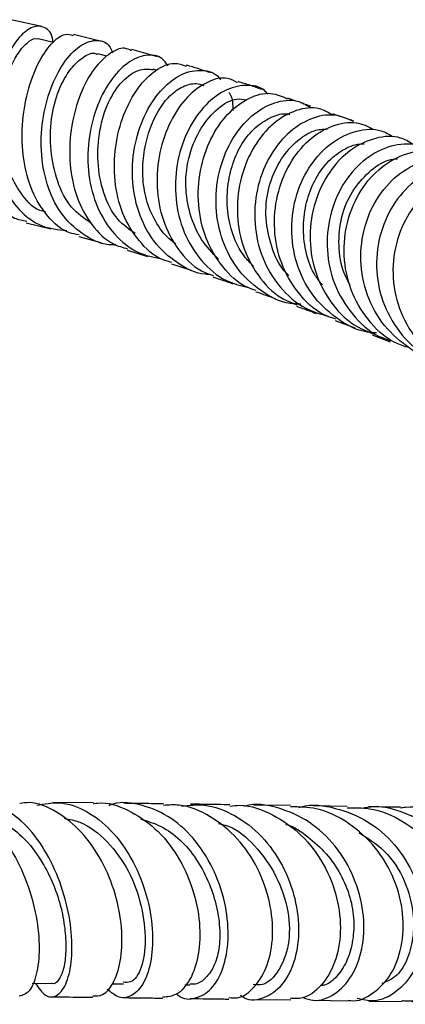
# Model space of a CAD drawing. Units: millimetres. Extents: x 5 to 995, y 5 to 995.
# Drawn here: x 540 to 546, y 792 to 808 of the extents above; entities that cross this region are included whole.
import ezdxf

# ---------------------------------------------------------------- set-up
doc = ezdxf.new("R2010")
doc.units = ezdxf.units.MM

msp = doc.modelspace()

# ---------------------------------------------------------------- linework, layer by layer
at = {"color": 7, "linetype": 'Continuous', "lineweight": 25}
for p, q in [((540.537, 807.502), (540.059, 807.605)), ((540.717, 807.256), (540.48, 807.312)), ((541.457, 807.272), (541.024, 807.382)), ((542.324, 807.034), (541.925, 807.149)), ((541.542, 807.046), (541.401, 807.084)), ((542.305, 806.828), (542.254, 806.843)), ((544.458, 806.351), (544.326, 806.396)), ((540.297, 804.472), (540.675, 804.381)), ((541.106, 804.263), (541.45, 804.168)), ((541.853, 804.05), (542.172, 803.955)), ((542.538, 803.841), (542.842, 803.744)), ((545.064, 802.963), (545.363, 802.85)), ((545.631, 802.745), (545.912, 802.633)), ((541.334, 795.516), (540.705, 795.523)), ((544.375, 795.474), (543.804, 795.482)), ((545.248, 795.461), (544.724, 795.469)), ((540.391, 792.731), (540.693, 792.727)), ((541.615, 792.724), (541.796, 792.722)), ((542.742, 792.707), (542.819, 792.706)), ((543.801, 792.483), (544.376, 792.474)), ((544.72, 792.469), (545.263, 792.461)), ((545.581, 792.456), (546.093, 792.449))]:
    msp.add_line(p, q, dxfattribs=at)
for points, knots in [([(540.056, 807.589), (540.035, 807.599), (539.972, 807.631), (539.822, 807.493), (539.649, 807.196), (539.508, 806.758), (539.437, 806.239), (539.454, 805.697), (539.575, 805.192), (539.798, 804.792), (540.05, 804.548), (540.24, 804.51), (540.304, 804.498)], [0, 0, 0, 0, 0.053647, 0.166326, 0.278663, 0.390585, 0.50219, 0.613548, 0.724413, 0.834833, 0.944797, 1, 1, 1, 1]), ([(540.712, 807.257), (540.711, 807.273), (540.697, 807.4), (540.587, 807.504), (540.405, 807.525), (540.187, 807.359), (539.981, 807.038), (539.826, 806.593), (539.751, 806.074), (539.78, 805.539), (539.921, 805.046), (540.174, 804.656), (540.515, 804.397), (540.789, 804.367), (540.923, 804.352)], [0, 0, 0, 0, 0.013758, 0.104158, 0.1943, 0.284019, 0.373467, 0.462893, 0.552515, 0.642319, 0.732365, 0.822628, 0.913171, 1, 1, 1, 1]), ([(540.592, 804.641), (540.563, 804.648), (540.407, 804.687), (540.218, 804.91), (540.034, 805.23), (539.928, 805.574), (539.879, 805.941), (539.895, 806.311), (539.968, 806.65), (540.076, 806.935), (540.208, 807.156), (540.343, 807.286), (540.44, 807.336), (540.474, 807.311), (540.477, 807.309)], [0, 0, 0, 0, 0.027711, 0.152307, 0.246134, 0.33989, 0.433087, 0.526312, 0.619276, 0.712577, 0.806098, 0.899327, 0.992777, 1, 1, 1, 1]), ([(541.112, 804.286), (541.062, 804.295), (540.876, 804.329), (540.616, 804.562), (540.371, 804.954), (540.242, 805.452), (540.223, 805.988), (540.307, 806.505), (540.471, 806.947), (540.681, 807.255), (540.882, 807.409), (540.981, 807.379), (541.021, 807.367)], [0, 0, 0, 0, 0.040901, 0.150752, 0.260474, 0.370228, 0.480235, 0.590716, 0.701634, 0.813037, 0.924634, 1, 1, 1, 1]), ([(541.678, 804.136), (541.66, 804.134), (541.49, 804.12), (541.196, 804.261), (540.851, 804.557), (540.62, 805.001), (540.515, 805.519), (540.534, 806.059), (540.662, 806.557), (540.867, 806.96), (541.118, 807.224), (541.366, 807.313), (541.553, 807.267), (541.612, 807.139), (541.632, 807.096)], [0, 0, 0, 0, 0.011265, 0.106483, 0.201711, 0.296601, 0.391095, 0.485193, 0.579047, 0.672684, 0.766196, 0.859568, 0.95291, 1, 1, 1, 1]), ([(541.919, 807.129), (541.885, 807.146), (541.784, 807.197), (541.561, 807.092), (541.309, 806.83), (541.099, 806.418), (540.972, 805.914), (540.955, 805.374), (541.061, 804.856), (541.294, 804.43), (541.572, 804.153), (541.786, 804.094), (541.86, 804.073)], [0, 0, 0, 0, 0.055636, 0.167462, 0.279021, 0.390465, 0.501657, 0.612385, 0.722625, 0.832487, 0.942191, 1, 1, 1, 1]), ([(541.301, 804.463), (541.193, 804.538), (540.969, 804.692), (540.764, 805.107), (540.661, 805.585), (540.668, 806.084), (540.788, 806.536), (540.976, 806.862), (541.176, 807.043), (541.326, 807.115), (541.384, 807.078), (541.395, 807.072)], [0, 0, 0, 0, 0.117847, 0.244539, 0.371604, 0.497971, 0.62414, 0.750337, 0.86325, 0.97591, 1, 1, 1, 1]), ([(542.484, 806.897), (542.455, 806.938), (542.369, 807.058), (542.14, 807.082), (541.855, 806.964), (541.581, 806.674), (541.364, 806.254), (541.243, 805.746), (541.242, 805.209), (541.376, 804.699), (541.642, 804.281), (541.988, 803.997), (542.261, 803.943), (542.382, 803.919)], [0, 0, 0, 0, 0.050525, 0.14733, 0.243805, 0.340242, 0.43675, 0.533297, 0.629986, 0.726897, 0.824207, 0.921917, 1, 1, 1, 1]), ([(541.975, 804.307), (541.883, 804.373), (541.671, 804.525), (541.473, 804.927), (541.386, 805.412), (541.417, 805.906), (541.553, 806.354), (541.776, 806.679), (542.03, 806.857), (542.18, 806.846), (542.255, 806.841)], [0, 0, 0, 0, 0.100616, 0.229715, 0.35867, 0.48783, 0.616203, 0.744735, 0.87368, 1, 1, 1, 1]), ([(542.544, 803.861), (542.495, 803.874), (542.298, 803.925), (542.023, 804.184), (541.767, 804.603), (541.645, 805.118), (541.657, 805.655), (541.789, 806.159), (542.015, 806.575), (542.293, 806.849), (542.565, 806.966), (542.705, 806.912), (542.763, 806.89)], [0, 0, 0, 0, 0.036984, 0.14683, 0.256743, 0.366658, 0.47668, 0.58687, 0.697417, 0.808412, 0.919842, 1, 1, 1, 1]), ([(543.135, 803.677), (543.112, 803.677), (542.926, 803.676), (542.61, 803.842), (542.247, 804.17), (542.009, 804.636), (541.913, 805.167), (541.96, 805.706), (542.132, 806.191), (542.393, 806.567), (542.706, 806.799), (543.011, 806.847), (543.221, 806.794), (543.286, 806.692), (543.292, 806.681)], [0, 0, 0, 0, 0.013473, 0.111988, 0.210247, 0.308385, 0.406324, 0.503909, 0.601097, 0.697987, 0.794762, 0.891497, 0.988277, 1, 1, 1, 1]), ([(543.147, 806.787), (543.04, 806.823), (542.918, 806.864), (542.784, 806.902), (542.768, 806.907)], [0, 0, 0, 0, 0.879626, 1, 1, 1, 1]), ([(543.557, 806.636), (543.507, 806.663), (543.371, 806.738), (543.09, 806.666), (542.776, 806.439), (542.51, 806.055), (542.338, 805.567), (542.293, 805.029), (542.388, 804.499), (542.628, 804.049), (542.909, 803.752), (543.123, 803.678), (543.188, 803.656)], [0, 0, 0, 0, 0.064804, 0.176427, 0.288113, 0.399544, 0.510616, 0.621296, 0.731776, 0.842102, 0.952338, 1, 1, 1, 1]), ([(542.603, 804.146), (542.568, 804.172), (542.442, 804.264), (542.279, 804.496), (542.137, 804.827), (542.084, 805.195), (542.105, 805.562), (542.19, 805.907), (542.328, 806.211), (542.509, 806.448), (542.714, 806.588), (542.898, 806.638), (542.996, 806.607), (543.035, 806.595)], [0, 0, 0, 0, 0.038774, 0.138613, 0.238339, 0.337792, 0.437378, 0.537168, 0.636583, 0.735868, 0.83534, 0.935002, 1, 1, 1, 1]), ([(544.022, 806.461), (544.008, 806.478), (543.922, 806.58), (543.681, 806.615), (543.347, 806.536), (543.019, 806.275), (542.758, 805.876), (542.603, 805.378), (542.583, 804.839), (542.71, 804.315), (542.982, 803.876), (543.327, 803.576), (543.595, 803.506), (543.704, 803.478)], [0, 0, 0, 0, 0.019762, 0.120809, 0.221842, 0.322767, 0.423621, 0.524556, 0.62573, 0.727129, 0.828748, 0.930581, 1, 1, 1, 1]), ([(543.938, 806.53), (543.877, 806.552), (543.759, 806.593), (543.627, 806.634), (543.564, 806.654)], [0, 0, 0, 0, 0.5164345, 1, 1, 1, 1]), ([(543.261, 803.913), (543.168, 804.009), (542.978, 804.205), (542.811, 804.605), (542.736, 805.06), (542.798, 805.533), (542.984, 805.952), (543.244, 806.255), (543.507, 806.408), (543.647, 806.38), (543.698, 806.369)], [0, 0, 0, 0, 0.118304, 0.243175, 0.367369, 0.506356, 0.645151, 0.78372, 0.921722, 1, 1, 1, 1]), ([(543.846, 803.428), (543.798, 803.443), (543.594, 803.506), (543.311, 803.784), (543.048, 804.223), (542.933, 804.749), (542.963, 805.288), (543.128, 805.781), (543.398, 806.175), (543.729, 806.421), (544.062, 806.507), (544.241, 806.426), (544.324, 806.388)], [0, 0, 0, 0, 0.033549, 0.142279, 0.250889, 0.359466, 0.46819, 0.577162, 0.686384, 0.795793, 0.905472, 1, 1, 1, 1]), ([(544.534, 803.217), (544.479, 803.219), (544.253, 803.224), (543.895, 803.413), (543.522, 803.766), (543.285, 804.246), (543.199, 804.783), (543.267, 805.319), (543.469, 805.792), (543.77, 806.15), (544.123, 806.349), (544.451, 806.39), (544.614, 806.294), (544.68, 806.255)], [0, 0, 0, 0, 0.032363, 0.133138, 0.2337, 0.334132, 0.434354, 0.53429, 0.633925, 0.733401, 0.83279, 0.932118, 1, 1, 1, 1]), ([(543.424, 806.483), (543.432, 806.471), (543.479, 806.407), (543.483, 806.298), (543.486, 806.209)], [0, 0, 0, 0, 0.181341, 1, 1, 1, 1]), ([(545.018, 806.138), (544.953, 806.177), (544.79, 806.273), (544.46, 806.231), (544.103, 806.03), (543.798, 805.668), (543.596, 805.193), (543.528, 804.657), (543.613, 804.121), (543.852, 803.654), (544.154, 803.33), (544.393, 803.238), (544.477, 803.207)], [0, 0, 0, 0, 0.072328, 0.18168, 0.290867, 0.399979, 0.508852, 0.617415, 0.725725, 0.833923, 0.942044, 1, 1, 1, 1]), ([(544.687, 806.272), (544.66, 806.281), (544.613, 806.297), (544.554, 806.318), (544.529, 806.326)], [0, 0, 0, 0, 0.578079, 1, 1, 1, 1]), ([(543.804, 803.802), (543.753, 803.853), (543.616, 803.989), (543.473, 804.284), (543.391, 804.654), (543.395, 805.032), (543.474, 805.392), (543.62, 805.71), (543.825, 805.955), (544.058, 806.104), (544.247, 806.169), (544.343, 806.153), (544.365, 806.149)], [0, 0, 0, 0, 0.067415, 0.180476, 0.293231, 0.406032, 0.518717, 0.630872, 0.742902, 0.854755, 0.966803, 1, 1, 1, 1]), ([(545.346, 806.035), (545.25, 806.078), (545.047, 806.17), (544.677, 806.099), (544.315, 805.867), (544.019, 805.483), (543.838, 804.995), (543.8, 804.455), (543.919, 803.924), (544.192, 803.47), (544.553, 803.147), (544.839, 803.064), (544.96, 803.029)], [0, 0, 0, 0, 0.091546, 0.195314, 0.298993, 0.402616, 0.506325, 0.61027, 0.714434, 0.818796, 0.923373, 1, 1, 1, 1]), ([(545.348, 806.043), (545.337, 806.047), (545.24, 806.083), (545.126, 806.121), (545.025, 806.155)], [0, 0, 0, 0, 0.118489, 1, 1, 1, 1]), ([(544.349, 803.654), (544.316, 803.688), (544.182, 803.826), (544.053, 804.157), (543.972, 804.599), (544.027, 805.045), (544.197, 805.433), (544.443, 805.728), (544.709, 805.911), (544.876, 805.919), (544.945, 805.922)], [0, 0, 0, 0, 0.0458434, 0.189031, 0.3317835, 0.4742031, 0.6164708, 0.7590682, 0.9012679, 1, 1, 1, 1]), ([(545.072, 802.985), (545.008, 803.007), (544.781, 803.083), (544.477, 803.382), (544.211, 803.837), (544.103, 804.371), (544.151, 804.908), (544.342, 805.393), (544.646, 805.771), (545.013, 805.992), (545.374, 806.054), (545.566, 805.962), (545.65, 805.921)], [0, 0, 0, 0, 0.04355, 0.152324, 0.260969, 0.369542, 0.478209, 0.58708, 0.696137, 0.805315, 0.914678, 1, 1, 1, 1]), ([(545.701, 802.773), (545.653, 802.776), (545.428, 802.787), (545.067, 802.987), (544.685, 803.353), (544.444, 803.844), (544.365, 804.386), (544.447, 804.921), (544.672, 805.386), (545.003, 805.732), (545.388, 805.911), (545.729, 805.936), (545.895, 805.839), (545.953, 805.804)], [0, 0, 0, 0, 0.028097, 0.130718, 0.233117, 0.335376, 0.437462, 0.539287, 0.640818, 0.742199, 0.843495, 0.944714, 1, 1, 1, 1]), ([(546.253, 805.691), (546.195, 805.726), (546.028, 805.826), (545.683, 805.801), (545.294, 805.623), (544.96, 805.276), (544.733, 804.81), (544.648, 804.276), (544.725, 803.734), (544.965, 803.254), (545.283, 802.909), (545.542, 802.805), (545.64, 802.766)], [0, 0, 0, 0, 0.059615, 0.169335, 0.278931, 0.388503, 0.497913, 0.607074, 0.71603, 0.824919, 0.933756, 1, 1, 1, 1]), ([(544.865, 803.514), (544.829, 803.558), (544.713, 803.699), (544.606, 803.998), (544.558, 804.375), (544.599, 804.749), (544.716, 805.093), (544.902, 805.385), (545.141, 805.586), (545.354, 805.689), (545.475, 805.692), (545.51, 805.693)], [0, 0, 0, 0, 0.058827, 0.186304, 0.313484, 0.440888, 0.568091, 0.694972, 0.821907, 0.949005, 1, 1, 1, 1]), ([(546.645, 805.545), (546.643, 805.548), (546.55, 805.648), (546.275, 805.704), (545.876, 805.672), (545.481, 805.448), (545.163, 805.076), (544.963, 804.591), (544.914, 804.051), (545.029, 803.513), (545.309, 803.053), (545.625, 802.752), (545.856, 802.676), (545.92, 802.655)], [0, 0, 0, 0, 0.0032423, 0.1093516, 0.2154379, 0.3214509, 0.4274015, 0.5334295, 0.6396773, 0.7461143, 0.8527124, 0.9595225, 1, 1, 1, 1]), ([(546.175, 802.552), (546.105, 802.575), (545.869, 802.656), (545.554, 802.964), (545.282, 803.428), (545.175, 803.966), (545.232, 804.506), (545.44, 804.987), (545.767, 805.356), (546.162, 805.565), (546.544, 805.614), (546.747, 805.515), (546.834, 805.473)], [0, 0, 0, 0, 0.04537, 0.154531, 0.263585, 0.372545, 0.481558, 0.590754, 0.700105, 0.809545, 0.919135, 1, 1, 1, 1]), ([(545.295, 803.511), (545.263, 803.568), (545.159, 803.756), (545.104, 804.127), (545.142, 804.572), (545.315, 804.967), (545.572, 805.265), (545.824, 805.443), (545.977, 805.458), (546.022, 805.462)], [0, 0, 0, 0, 0.074923, 0.246081, 0.416713, 0.587129, 0.757963, 0.928488, 1, 1, 1, 1]), ([(546.674, 802.342), (546.668, 802.342), (546.483, 802.358), (546.154, 802.553), (545.759, 802.918), (545.511, 803.414), (545.43, 803.959), (545.518, 804.496), (545.756, 804.96), (546.107, 805.301), (546.517, 805.474), (546.881, 805.492), (547.059, 805.389), (547.122, 805.353)], [0, 0, 0, 0, 0.0035358, 0.1087154, 0.2136761, 0.3184771, 0.4231434, 0.5275794, 0.631736, 0.7357508, 0.8397082, 0.9436027, 1, 1, 1, 1]), ([(547.382, 805.246), (547.321, 805.283), (547.143, 805.387), (546.777, 805.372), (546.363, 805.203), (546.007, 804.863), (545.765, 804.4), (545.673, 803.865), (545.749, 803.319), (545.994, 802.834), (546.317, 802.486), (546.579, 802.38), (546.675, 802.341)], [0, 0, 0, 0, 0.058548, 0.168627, 0.278596, 0.388566, 0.498398, 0.608003, 0.717446, 0.826856, 0.936229, 1, 1, 1, 1]), ([(547.773, 805.083), (547.764, 805.091), (547.659, 805.2), (547.361, 805.265), (546.937, 805.238), (546.522, 805.017), (546.188, 804.645), (545.979, 804.159), (545.929, 803.617), (546.049, 803.075), (546.34, 802.614), (546.651, 802.319), (546.872, 802.247), (546.921, 802.231)], [0, 0, 0, 0, 0.009279, 0.115766, 0.222256, 0.32868, 0.435035, 0.541473, 0.648116, 0.754924, 0.861845, 0.968985, 1, 1, 1, 1]), ([(543.18, 803.635), (543.248, 803.613), (543.347, 803.581), (543.452, 803.544), (543.485, 803.533)], [0, 0, 0, 0, 0.683999, 1, 1, 1, 1]), ([(543.84, 803.41), (543.841, 803.41), (543.948, 803.372), (544.044, 803.337), (544.139, 803.303)], [0, 0, 0, 0, 0.008549, 1, 1, 1, 1]), ([(544.467, 803.185), (544.531, 803.162), (544.639, 803.124), (544.731, 803.089), (544.769, 803.074)], [0, 0, 0, 0, 0.5870367, 1, 1, 1, 1]), ([(540.44, 792.73), (540.49, 792.658), (540.593, 792.511), (540.77, 792.515), (540.916, 792.692), (541.004, 793.036), (541.009, 793.502), (540.914, 794.032), (540.72, 794.562), (540.44, 795.026), (540.094, 795.371), (539.712, 795.536), (539.425, 795.567), (539.287, 795.49), (539.267, 795.479)], [0, 0, 0, 0, 0.0864852, 0.176422, 0.2666413, 0.3572372, 0.4479519, 0.5383961, 0.6286973, 0.7186307, 0.8079319, 0.8968276, 0.9853426, 1, 1, 1, 1]), ([(538.999, 795.539), (539.126, 795.523), (539.385, 795.49), (539.756, 795.215), (540.075, 794.806), (540.317, 794.299), (540.465, 793.761), (540.511, 793.256), (540.464, 792.85), (540.35, 792.578), (540.241, 792.547), (540.188, 792.531)], [0, 0, 0, 0, 0.109272, 0.221571, 0.334208, 0.446571, 0.558797, 0.670687, 0.781869, 0.892561, 1, 1, 1, 1]), ([(541.324, 792.535), (541.375, 792.535), (541.499, 792.535), (541.662, 792.744), (541.771, 793.105), (541.784, 793.583), (541.686, 794.114), (541.473, 794.634), (541.159, 795.085), (540.772, 795.394), (540.435, 795.54), (540.245, 795.514), (540.197, 795.508)], [0, 0, 0, 0, 0.076734, 0.185899, 0.29548, 0.405708, 0.516434, 0.627532, 0.739186, 0.851007, 0.962744, 1, 1, 1, 1]), ([(540.46, 795.479), (540.576, 795.502), (540.832, 795.552), (541.233, 795.409), (541.615, 795.109), (541.929, 794.674), (542.148, 794.161), (542.254, 793.627), (542.247, 793.14), (542.14, 792.757), (541.956, 792.533), (541.737, 792.477), (541.606, 792.589), (541.544, 792.641)], [0, 0, 0, 0, 0.076669, 0.16856, 0.260847, 0.353374, 0.446501, 0.540255, 0.634342, 0.728745, 0.823418, 0.917928, 1, 1, 1, 1]), ([(541.335, 795.504), (541.358, 795.508), (541.534, 795.54), (541.871, 795.42), (542.296, 795.144), (542.644, 794.712), (542.88, 794.197), (542.988, 793.658), (542.97, 793.162), (542.837, 792.775), (542.632, 792.535), (542.475, 792.522), (542.404, 792.516)], [0, 0, 0, 0, 0.0165988, 0.1284447, 0.240273, 0.3523116, 0.4645478, 0.5765197, 0.6881207, 0.7994572, 0.9101953, 1, 1, 1, 1]), ([(542.616, 792.568), (542.625, 792.559), (542.713, 792.475), (542.912, 792.484), (543.161, 792.62), (543.347, 792.945), (543.43, 793.394), (543.39, 793.92), (543.221, 794.457), (542.929, 794.935), (542.542, 795.304), (542.098, 795.495), (541.758, 795.546), (541.593, 795.481), (541.572, 795.473)], [0, 0, 0, 0, 0.011366, 0.109142, 0.207282, 0.305328, 0.403432, 0.501632, 0.599544, 0.696998, 0.794138, 0.890642, 0.986488, 1, 1, 1, 1]), ([(542.414, 795.502), (542.292, 795.504), (542.105, 795.506), (541.883, 795.509), (541.805, 795.51)], [0, 0, 0, 0, 0.648664, 1, 1, 1, 1]), ([(543.424, 792.511), (543.468, 792.506), (543.61, 792.491), (543.831, 792.661), (544.032, 792.993), (544.119, 793.458), (544.071, 793.985), (543.885, 794.516), (543.568, 794.986), (543.146, 795.324), (542.742, 795.5), (542.495, 795.484), (542.414, 795.478)], [0, 0, 0, 0, 0.048875, 0.159846, 0.271075, 0.382393, 0.494199, 0.606526, 0.719043, 0.831741, 0.944683, 1, 1, 1, 1]), ([(542.693, 795.468), (542.809, 795.48), (543.087, 795.51), (543.522, 795.342), (543.942, 795.019), (544.264, 794.563), (544.461, 794.038), (544.519, 793.506), (544.441, 793.032), (544.244, 792.671), (543.972, 792.488), (543.737, 792.449), (543.624, 792.527), (543.604, 792.541)], [0, 0, 0, 0, 0.071516, 0.170546, 0.270049, 0.370175, 0.470714, 0.571645, 0.673126, 0.774818, 0.876508, 0.978396, 1, 1, 1, 1]), ([(543.437, 795.488), (543.409, 795.488), (543.229, 795.491), (543.013, 795.494), (542.832, 795.496)], [0, 0, 0, 0, 0.156825, 1, 1, 1, 1]), ([(543.438, 795.468), (543.489, 795.474), (543.713, 795.498), (544.108, 795.35), (544.558, 795.039), (544.901, 794.581), (545.109, 794.054), (545.166, 793.517), (545.074, 793.035), (544.859, 792.68), (544.606, 792.487), (544.435, 792.495), (544.375, 792.497)], [0, 0, 0, 0, 0.033782, 0.146782, 0.260212, 0.373712, 0.487072, 0.600469, 0.713609, 0.826248, 0.938704, 1, 1, 1, 1]), ([(544.565, 792.512), (544.62, 792.493), (544.784, 792.436), (545.061, 792.546), (545.33, 792.82), (545.496, 793.248), (545.523, 793.764), (545.397, 794.306), (545.125, 794.806), (544.729, 795.207), (544.25, 795.438), (543.87, 795.52), (543.68, 795.468), (543.655, 795.461)], [0, 0, 0, 0, 0.051806, 0.155759, 0.260042, 0.364465, 0.468571, 0.572529, 0.676291, 0.779505, 0.882199, 0.984653, 1, 1, 1, 1]), ([(545.264, 792.471), (545.277, 792.468), (545.408, 792.439), (545.656, 792.565), (545.936, 792.846), (546.104, 793.284), (546.129, 793.804), (545.993, 794.344), (545.703, 794.839), (545.284, 795.221), (544.821, 795.448), (544.507, 795.454), (544.373, 795.456)], [0, 0, 0, 0, 0.013096, 0.125188, 0.23741, 0.350035, 0.46295, 0.575914, 0.689252, 0.802836, 0.916288, 1, 1, 1, 1]), ([(544.502, 795.445), (544.513, 795.449), (544.693, 795.508), (545.073, 795.45), (545.574, 795.256), (545.999, 794.884), (546.3, 794.404), (546.452, 793.867), (546.443, 793.34), (546.287, 792.889), (546.013, 792.577), (545.694, 792.429), (545.488, 792.477), (545.402, 792.497)], [0, 0, 0, 0, 0.006864, 0.107655, 0.208835, 0.310173, 0.41184, 0.514105, 0.616771, 0.719587, 0.822788, 0.926171, 1, 1, 1, 1]), ([(545.247, 795.438), (545.363, 795.441), (545.663, 795.449), (546.124, 795.247), (546.565, 794.884), (546.876, 794.396), (547.025, 793.854), (547.008, 793.326), (546.836, 792.872), (546.542, 792.571), (546.268, 792.433), (546.119, 792.459), (546.094, 792.463)], [0, 0, 0, 0, 0.071052, 0.18435, 0.297757, 0.411472, 0.52522, 0.638638, 0.75201, 0.865256, 0.978103, 1, 1, 1, 1]), ([(546.207, 792.468), (546.217, 792.464), (546.348, 792.404), (546.629, 792.467), (546.975, 792.672), (547.225, 793.058), (547.334, 793.55), (547.28, 794.096), (547.059, 794.621), (546.689, 795.064), (546.207, 795.354), (545.778, 795.481), (545.536, 795.441), (545.475, 795.431)], [0, 0, 0, 0, 0.008918, 0.115475, 0.222045, 0.32853, 0.435161, 0.541707, 0.647792, 0.753607, 0.859143, 0.964143, 1, 1, 1, 1]), ([(546.069, 795.449), (545.948, 795.45), (545.797, 795.453), (545.612, 795.455), (545.575, 795.456)], [0, 0, 0, 0, 0.802144, 1, 1, 1, 1]), ([(546.869, 792.458), (546.957, 792.46), (547.179, 792.463), (547.497, 792.684), (547.756, 793.065), (547.869, 793.561), (547.814, 794.105), (547.588, 794.629), (547.206, 795.071), (546.71, 795.352), (546.306, 795.474), (546.095, 795.441), (546.071, 795.437)], [0, 0, 0, 0, 0.074933, 0.188281, 0.301568, 0.414951, 0.52875, 0.64275, 0.756655, 0.870734, 0.984872, 1, 1, 1, 1]), ([(539.552, 795.333), (539.555, 795.334), (539.68, 795.363), (539.94, 795.239), (540.286, 794.974), (540.556, 794.601), (540.744, 794.211), (540.854, 793.843), (540.907, 793.492), (540.912, 793.183), (540.874, 792.931), (540.8, 792.774), (540.732, 792.711), (540.695, 792.729), (540.693, 792.73)], [0, 0, 0, 0, 0.003163, 0.12169, 0.241119, 0.361102, 0.451279, 0.541863, 0.632506, 0.723545, 0.814408, 0.904891, 0.99526, 1, 1, 1, 1]), ([(540.881, 795.279), (540.963, 795.263), (541.199, 795.218), (541.558, 794.938), (541.897, 794.473), (542.091, 793.915), (542.152, 793.381), (542.089, 792.953), (541.941, 792.731), (541.833, 792.744), (541.794, 792.748)], [0, 0, 0, 0, 0.074379, 0.214831, 0.355515, 0.49686, 0.639197, 0.780979, 0.922477, 1, 1, 1, 1]), ([(542.061, 795.268), (542.168, 795.235), (542.384, 795.169), (542.679, 794.954), (542.925, 794.662), (543.11, 794.317), (543.233, 793.951), (543.29, 793.588), (543.279, 793.255), (543.199, 792.985), (543.069, 792.804), (542.936, 792.709), (542.849, 792.716), (542.819, 792.718)], [0, 0, 0, 0, 0.09288, 0.18708, 0.281786, 0.376787, 0.472333, 0.567815, 0.663175, 0.75861, 0.853964, 0.949536, 1, 1, 1, 1]), ([(543.261, 795.2), (543.317, 795.187), (543.524, 795.138), (543.85, 794.851), (544.173, 794.394), (544.362, 793.838), (544.363, 793.304), (544.203, 792.914), (543.992, 792.69), (543.845, 792.708), (543.796, 792.714)], [0, 0, 0, 0, 0.047454, 0.177917, 0.327193, 0.476546, 0.626044, 0.775935, 0.925869, 1, 1, 1, 1]), ([(544.299, 795.186), (544.304, 795.185), (544.427, 795.153), (544.645, 794.999), (544.931, 794.743), (545.155, 794.418), (545.304, 794.059), (545.361, 793.692), (545.336, 793.351), (545.244, 793.054), (545.095, 792.831), (544.949, 792.705), (544.857, 792.698), (544.837, 792.696)], [0, 0, 0, 0, 0.004012, 0.110522, 0.217633, 0.324707, 0.431892, 0.53931, 0.646942, 0.75495, 0.862654, 0.970127, 1, 1, 1, 1]), ([(545.428, 795.054), (545.549, 794.981), (545.826, 794.815), (546.128, 794.381), (546.271, 793.899), (546.278, 793.465), (546.192, 793.115), (546.027, 792.828), (545.862, 792.761), (545.781, 792.727)], [0, 0, 0, 0, 0.130978, 0.299677, 0.46888, 0.602911, 0.736776, 0.870409, 1, 1, 1, 1]), ([(540.685, 792.523), (540.733, 792.523), (540.962, 792.52), (541.165, 792.518), (541.325, 792.516)], [0, 0, 0, 0, 0.212239, 1, 1, 1, 1]), ([(541.786, 792.51), (541.909, 792.509), (542.13, 792.506), (542.321, 792.503), (542.405, 792.502)], [0, 0, 0, 0, 0.556144, 1, 1, 1, 1]), ([(542.823, 792.496), (543.006, 792.494), (543.217, 792.491), (543.398, 792.488), (543.424, 792.488)], [0, 0, 0, 0, 0.859786, 1, 1, 1, 1])]:
    msp.add_open_spline(points, degree=3, knots=knots, dxfattribs=at)

doc.saveas('drawing.dxf')
